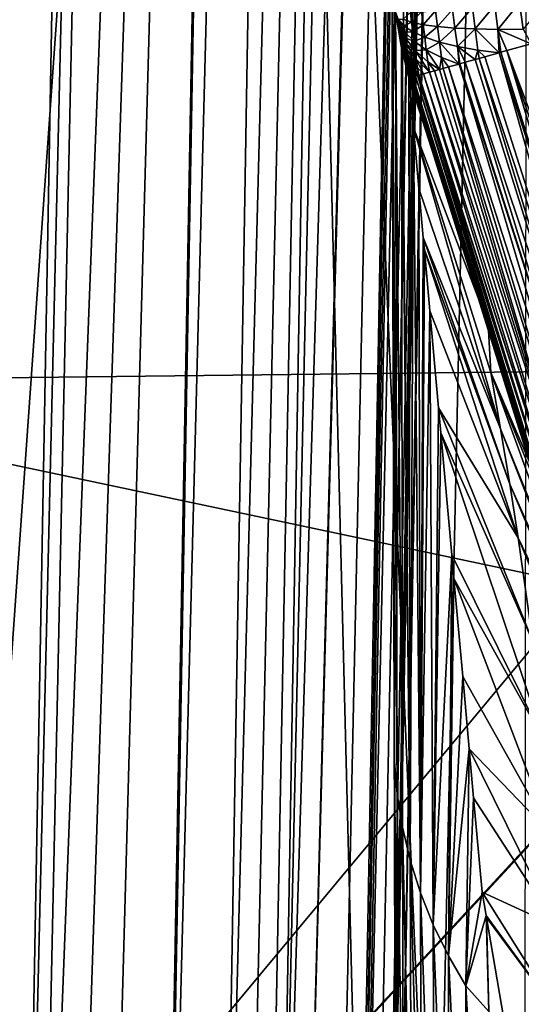
# Model space of a CAD drawing. Extents: x -65 to 65, y -42 to 13.
# Drawn here: x -14 to -13, y -5 to -3 of the extents above; entities that cross this region are included whole.
import ezdxf

# ---------------------------------------------------------------- set-up
doc = ezdxf.new("R2010")
doc.units = 0
doc.layers.add('L3', color=7, linetype='CONTINUOUS')

msp = doc.modelspace()

# ---------------------------------------------------------------- linework, layer by layer
at = {"layer": 'L3', "color": 7}
for points in [[(-12.99431, -4.233704, 71.52075), (-12.78315, 7.493421, 73.05256), (-12.99793, -2.900468, 12.90038)], [(-12.99431, -4.233704, 71.52075), (-12.786, 6.863296, 91.04176), (-12.78315, 7.493421, 73.05256)], [(-12.99254, -4.886451, 100.2211), (-12.786, 6.863296, 91.04176), (-12.99431, -4.233704, 71.52075)], [(-12.99254, -4.886451, 100.2211), (-12.78604, 6.855651, 91.25999), (-12.786, 6.863296, 91.04176)], [(-12.7867, 6.709594, 95.42456), (-12.78604, 6.855651, 91.25999), (-12.99254, -4.886451, 100.2211)], [(-12.99254, -4.886451, 100.2211), (-12.78871, 6.267742, 108.0177), (-12.7867, 6.709594, 95.42456)], [(-12.99254, -4.886451, 100.2211), (-12.78906, 6.191833, 110.1811), (-12.78871, 6.267742, 108.0177)], [(-12.79091, 5.774548, 122.1793), (-12.78906, 6.191833, 110.1811), (-12.99254, -4.886451, 100.2211)], [(-12.99069, -5.566941, 130.1412), (-12.79091, 5.774548, 122.1793), (-12.99254, -4.886451, 100.2211)], [(-12.99069, -5.566941, 130.1412), (-12.79194, 5.643489, 124.9916), (-12.79091, 5.774548, 122.1793)], [(-12.79441, 5.329414, 131.7313), (-12.79194, 5.643489, 124.9916), (-12.99069, -5.566941, 130.1412)], [(-12.99069, -5.568009, 130.188), (-12.79558, 5.226061, 133.1873), (-12.79441, 5.329414, 131.7313)], [(-12.99069, -5.568009, 130.188), (-12.79441, 5.329414, 131.7313), (-12.99069, -5.566941, 130.1412)], [(-12.99068, -5.570626, 130.2944), (-12.79558, 5.226061, 133.1873), (-12.99069, -5.568009, 130.188)], [(-12.79566, 5.221201, 133.1912), (-12.79558, 5.226061, 133.1873), (-12.99068, -5.570626, 130.2944)], [(-13.00373, -5.583458, 130.7031), (-12.80928, 5.193786, 133.5935), (-12.79564, 5.221166, 133.2324)], [(-13.00373, -5.583458, 130.7031), (-12.79564, 5.221166, 133.2324), (-12.9907, -5.572863, 130.3402)], [(-12.79564, 5.221166, 133.2324), (-12.79581, 5.212116, 133.2286), (-12.9907, -5.572863, 130.3402)], [(-12.79581, 5.212116, 133.2286), (-12.796, 5.201606, 133.2245), (-12.9907, -5.572863, 130.3402)], [(-12.79566, 5.221201, 133.1912), (-12.99068, -5.570626, 130.2944), (-12.7957, 5.21918, 133.1919)], [(-12.7957, 5.21918, 133.1919), (-12.99068, -5.570626, 130.2944), (-12.79576, 5.215504, 133.1929)], [(-12.99068, -5.570626, 130.2944), (-12.79597, 5.203923, 133.195), (-12.79576, 5.215504, 133.1929)], [(-12.80928, 5.193786, 133.5935), (-13.03076, -5.607493, 131.4547), (-13.0508, -5.625304, 132.0116)], [(-12.80928, 5.193786, 133.5935), (-13.0508, -5.625304, 132.0116), (-12.84648, 5.115239, 134.5731)], [(-13.01072, -5.589676, 130.8976), (-13.03076, -5.607493, 131.4547), (-12.80928, 5.193786, 133.5935)], [(-13.01072, -5.589676, 130.8976), (-12.80928, 5.193786, 133.5935), (-13.00373, -5.583458, 130.7031)], [(-12.99072, -5.573616, 130.3257), (-12.9907, -5.572863, 130.3402), (-12.796, 5.201606, 133.2245)], [(-12.99072, -5.573616, 130.3257), (-12.796, 5.201606, 133.2245), (-12.9907, -5.572071, 130.3178)], [(-12.9907, -5.572071, 130.3178), (-12.796, 5.201606, 133.2245), (-12.79627, 5.186979, 133.217)], [(-12.79631, 5.184794, 133.1981), (-12.79597, 5.203923, 133.195), (-12.99068, -5.570626, 130.2944)], [(-12.9907, -5.572071, 130.3178), (-12.79627, 5.186979, 133.217), (-12.79636, 5.181956, 133.2139)], [(-12.79636, 5.181956, 133.2139), (-12.79641, 5.178932, 133.2118), (-12.9907, -5.572071, 130.3178)], [(-12.79643, 5.178143, 133.1999), (-12.7964, 5.180028, 133.1992), (-12.9907, -5.572071, 130.3178)], [(-12.9907, -5.572071, 130.3178), (-12.7964, 5.180028, 133.1992), (-12.99069, -5.571487, 130.3148)], [(-12.9907, -5.572071, 130.3178), (-12.79641, 5.178932, 133.2118), (-12.79645, 5.177057, 133.2103)], [(-12.9907, -5.572071, 130.3178), (-12.79648, 5.17552, 133.2013), (-12.79643, 5.178143, 133.1999)], [(-12.9907, -5.572071, 130.3178), (-12.79645, 5.177057, 133.2103), (-12.79648, 5.175076, 133.2083)], [(-12.9907, -5.572071, 130.3178), (-12.79651, 5.17396, 133.2028), (-12.79648, 5.17552, 133.2013)], [(-12.79651, 5.173918, 133.2067), (-12.9907, -5.572071, 130.3178), (-12.79648, 5.175076, 133.2083)], [(-12.79651, 5.173918, 133.2067), (-12.79651, 5.17396, 133.2028), (-12.9907, -5.572071, 130.3178)], [(-12.99069, -5.571487, 130.3148), (-12.7964, 5.180028, 133.1992), (-12.99068, -5.570624, 130.3072)], [(-12.79631, 5.184794, 133.1981), (-12.99068, -5.570626, 130.2944), (-12.7964, 5.180028, 133.1992)], [(-12.7964, 5.180028, 133.1992), (-12.99068, -5.570626, 130.2944), (-12.99068, -5.570368, 130.3007)], [(-12.7964, 5.180028, 133.1992), (-12.99068, -5.570368, 130.3007), (-12.99068, -5.570624, 130.3072)], [(-12.84648, 5.115239, 134.5731), (-13.0508, -5.625304, 132.0116), (-13.05529, -5.629296, 132.1365)], [(-12.84648, 5.115239, 134.5731), (-13.05529, -5.629296, 132.1365), (-12.86345, 5.079411, 135.02)], [(-13.19578, -5.702941, 133.4843), (-12.95832, 5.004845, 135.9102), (-12.86841, 5.068937, 135.1506)], [(-13.19578, -5.702941, 133.4843), (-12.86841, 5.068937, 135.1506), (-13.15583, -5.682366, 133.1193)], [(-13.15583, -5.682366, 133.1193), (-12.86841, 5.068937, 135.1506), (-12.86345, 5.079411, 135.02)], [(-13.15583, -5.682366, 133.1193), (-12.86345, 5.079411, 135.02), (-13.09527, -5.651179, 132.5661)], [(-12.86345, 5.079411, 135.02), (-13.05874, -5.632365, 132.2324), (-13.09527, -5.651179, 132.5661)], [(-12.86345, 5.079411, 135.02), (-13.05529, -5.629296, 132.1365), (-13.05874, -5.632365, 132.2324)], [(-13.01246, 4.966248, 136.3676), (-12.95832, 5.004845, 135.9102), (-13.19578, -5.702941, 133.4843)], [(-13.01246, 4.966248, 136.3676), (-13.25268, -5.732249, 134.0041), (-13.29301, -5.750041, 134.2222)], [(-13.01246, 4.966248, 136.3676), (-13.29301, -5.750041, 134.2222), (-13.11261, 4.894855, 137.2137)], [(-13.21637, -5.713546, 133.6724), (-13.25268, -5.732249, 134.0041), (-13.01246, 4.966248, 136.3676)], [(-13.01246, 4.966248, 136.3676), (-13.19578, -5.702941, 133.4843), (-13.21637, -5.713546, 133.6724)], [(-13.11261, 4.894855, 137.2137), (-13.29301, -5.750041, 134.2222), (-13.39098, -5.79326, 134.752)], [(-13.11261, 4.894855, 137.2137), (-13.39098, -5.79326, 134.752), (-13.19931, 4.856629, 137.6417)], [(-13.19931, 4.856629, 137.6417), (-13.55555, -5.865867, 135.642), (-13.61226, -5.888683, 135.854)], [(-13.19931, 4.856629, 137.6417), (-13.61226, -5.888683, 135.854), (-13.38421, 4.775101, 138.5545)], [(-13.49478, -5.839059, 135.3134), (-13.55555, -5.865867, 135.642), (-13.19931, 4.856629, 137.6417)], [(-13.19931, 4.856629, 137.6417), (-13.39392, -5.794559, 134.7679), (-13.49478, -5.839059, 135.3134)], [(-13.19931, 4.856629, 137.6417), (-13.39098, -5.79326, 134.752), (-13.39392, -5.794559, 134.7679)], [(-13.38421, 4.775101, 138.5545), (-13.61226, -5.888683, 135.854), (-13.63834, -5.899176, 135.9515)], [(-13.38421, 4.775101, 138.5545), (-13.63834, -5.899176, 135.9515), (-13.44469, 4.748431, 138.8531)], [(-13.44469, 4.748431, 138.8531), (-13.89786, -6.003587, 136.9217), (-13.46538, 4.739308, 138.9552)], [(-13.44469, 4.748431, 138.8531), (-13.7551, -5.946153, 136.388), (-13.89786, -6.003587, 136.9217)], [(-13.44469, 4.748431, 138.8531), (-13.63834, -5.899176, 135.9515), (-13.7551, -5.946153, 136.388)], [(-13.46538, 4.739308, 138.9552), (-13.89786, -6.003587, 136.9217), (-13.93895, -6.020119, 137.0753)], [(-13.46538, 4.739308, 138.9552), (-13.93895, -6.020119, 137.0753), (-13.72032, 4.654398, 139.8484)], [(-12.90836, 2.619981, 149.9443), (-11.91167, -3.10074, 148.2069), (-12.95955, 2.606021, 149.9526)], [(-12.90836, 2.619981, 149.9443), (-11.91167, 2.493319, 149.7059), (-11.91167, -3.10074, 148.2069)], [(-12.95955, 2.606021, 149.9526), (-11.91167, -3.10074, 148.2069), (-13.83808, 2.366401, 150.0954)], [(-11.91167, -3.10074, 148.2069), (-14.08589, 2.298813, 150.1356), (-13.83808, 2.366401, 150.0954)], [(-14.67255, 2.138803, 150.231), (-14.08589, 2.298813, 150.1356), (-11.91167, -3.10074, 148.2069)], [(-14.67255, 2.138803, 150.231), (-11.91167, -3.10074, 148.2069), (-15.52681, -7.442464, 147.8676)], [(-12.92304, -5.463007, 141.6613), (-12.76071, 2.016677, 143.3648), (-13.23304, 1.845999, 144.1277)], [(-12.76847, -5.384297, 141.3776), (-12.76071, 2.016677, 143.3648), (-12.92304, -5.463007, 141.6613)], [(-13.23304, 1.845999, 144.1277), (-13.60151, 1.712853, 144.7229), (-13.77552, -5.826682, 142.9722)], [(-13.04627, -5.51558, 141.8508), (-13.23304, 1.845999, 144.1277), (-13.77552, -5.826682, 142.9722)], [(-12.92304, -5.463007, 141.6613), (-13.23304, 1.845999, 144.1277), (-13.04627, -5.51558, 141.8508)], [(-13.77552, -5.826682, 142.9722), (-13.60151, 1.712853, 144.7229), (-13.704, 1.675819, 144.8885)], [(-13.50998, -2.082656, 183.0029), (-6.990467, -3.571384, 189.0747), (-6.59109, -2.003173, 183.2221)], [(-20.42787, -2.217047, 182.6332), (-14.32871, -3.655606, 188.8733), (-13.50998, -2.082656, 183.0029)], [(-13.50998, -2.082656, 183.0029), (-14.32871, -3.655606, 188.8733), (-6.990467, -3.571384, 189.0747)], [(-12.99793, -2.900468, 12.90038), (-12.99702, -2.950252, 12.89924), (-12.99431, -4.233704, 71.52075)], [(-12.99431, -4.233704, 71.52075), (-12.99702, -2.950252, 12.89924), (-12.99375, -4.310772, 71.519)], [(-12.99702, -2.950252, 12.89924), (-12.99691, -2.956169, 12.8991), (-12.99375, -4.310772, 71.519)], [(-12.99375, -4.310772, 71.519), (-12.99691, -2.956169, 12.8991), (-12.99686, -2.958546, 12.89905)], [(-12.99375, -4.310772, 71.519), (-12.99686, -2.958546, 12.89905), (-12.98881, -4.3673, 71.51772)], [(-12.98881, -4.3673, 71.51772), (-12.99686, -2.958546, 12.89905), (-12.99158, -3.01639, 12.89772)], [(-12.85895, -3.00841, 12.45902), (-12.88897, -3.043883, 12.51792), (-12.89309, -3.011613, 12.51587)], [(-12.85421, -3.045492, 12.46138), (-12.88897, -3.043883, 12.51792), (-12.85895, -3.00841, 12.45902)], [(-12.82025, -3.004557, 12.40519), (-12.85421, -3.045492, 12.46138), (-12.85895, -3.00841, 12.45902)], [(-12.81493, -3.046194, 12.40784), (-12.85421, -3.045492, 12.46138), (-12.82025, -3.004557, 12.40519)], [(-12.77726, -3.00009, 12.35479), (-12.81493, -3.046194, 12.40784), (-12.82025, -3.004557, 12.40519)], [(-12.7714, -3.045996, 12.35771), (-12.81493, -3.046194, 12.40784), (-12.77726, -3.00009, 12.35479)], [(-12.73029, -2.995039, 12.30815), (-12.7714, -3.045996, 12.35771), (-12.77726, -3.00009, 12.35479)], [(-12.99158, -3.01639, 12.89772), (-12.98637, -3.033966, 12.83391), (-12.9857, -3.039298, 12.83569)], [(-12.98707, -3.028505, 12.83259), (-12.98637, -3.033966, 12.83391), (-12.99158, -3.01639, 12.89772)], [(-12.99158, -3.01639, 12.89772), (-12.98441, -3.049411, 12.84057), (-12.98382, -3.054122, 12.84364)], [(-12.98504, -3.044459, 12.83791), (-12.98441, -3.049411, 12.84057), (-12.99158, -3.01639, 12.89772)], [(-12.9857, -3.039298, 12.83569), (-12.98504, -3.044459, 12.83791), (-12.99158, -3.01639, 12.89772)], [(-12.99158, -3.01639, 12.89772), (-12.98275, -3.062683, 12.85096), (-12.98227, -3.066467, 12.85513)], [(-12.98326, -3.058555, 12.84711), (-12.98275, -3.062683, 12.85096), (-12.99158, -3.01639, 12.89772)], [(-12.98382, -3.054122, 12.84364), (-12.98326, -3.058555, 12.84711), (-12.99158, -3.01639, 12.89772)], [(-12.99158, -3.01639, 12.89772), (-12.98185, -3.069888, 12.85962), (-12.98147, -3.072914, 12.86438)], [(-12.99158, -3.01639, 12.89772), (-12.98054, -3.08071, 12.8855), (-12.98045, -3.081511, 12.8911)], [(-12.98115, -3.075527, 12.86939), (-12.98089, -3.077707, 12.87461), (-12.99158, -3.01639, 12.89772)], [(-12.99158, -3.01639, 12.89772), (-12.98147, -3.072914, 12.86438), (-12.98115, -3.075527, 12.86939)], [(-12.98227, -3.066467, 12.85513), (-12.98185, -3.069888, 12.85962), (-12.99158, -3.01639, 12.89772)], [(-12.98089, -3.077707, 12.87461), (-12.98068, -3.07944, 12.87999), (-12.99158, -3.01639, 12.89772)], [(-12.98045, -3.081511, 12.8911), (-12.98118, -3.078235, 12.89631), (-12.99158, -3.01639, 12.89772)], [(-12.98068, -3.07944, 12.87999), (-12.98054, -3.08071, 12.8855), (-12.99158, -3.01639, 12.89772)], [(-12.98881, -4.3673, 71.51772), (-12.99158, -3.01639, 12.89772), (-12.97969, -4.424234, 71.51645)], [(-12.97969, -4.424234, 71.51645), (-12.99158, -3.01639, 12.89772), (-12.98118, -3.078235, 12.89631)], [(-12.96391, -3.033807, 12.70169), (-12.97853, -3.028776, 12.76628), (-12.96603, -3.017161, 12.70065)], [(-12.94682, -3.016001, 12.63709), (-12.96391, -3.033807, 12.70169), (-12.96603, -3.017161, 12.70065)], [(-12.94401, -3.038025, 12.6385), (-12.96391, -3.033807, 12.70169), (-12.94682, -3.016001, 12.63709)], [(-12.92245, -3.014148, 12.57536), (-12.94401, -3.038025, 12.6385), (-12.94682, -3.016001, 12.63709)], [(-12.91897, -3.041391, 12.5771), (-12.94401, -3.038025, 12.6385), (-12.92245, -3.014148, 12.57536)], [(-12.89309, -3.011613, 12.51587), (-12.91897, -3.041391, 12.5771), (-12.92245, -3.014148, 12.57536)], [(-12.88897, -3.043883, 12.51792), (-12.91897, -3.041391, 12.5771), (-12.89309, -3.011613, 12.51587)], [(-12.97712, -3.039839, 12.76794), (-12.98637, -3.033966, 12.83391), (-12.98707, -3.028505, 12.83259)], [(-12.97712, -3.039839, 12.76794), (-12.98707, -3.028505, 12.83259), (-12.97853, -3.028776, 12.76628)], [(-12.97573, -3.050721, 12.77055), (-12.9857, -3.039298, 12.83569), (-12.98637, -3.033966, 12.83391)], [(-12.97573, -3.050721, 12.77055), (-12.98637, -3.033966, 12.83391), (-12.97712, -3.039839, 12.76794)], [(-12.97438, -3.061346, 12.77409), (-12.98504, -3.044459, 12.83791), (-12.9857, -3.039298, 12.83569)], [(-12.97438, -3.061346, 12.77409), (-12.9857, -3.039298, 12.83569), (-12.97573, -3.050721, 12.77055)], [(-12.96391, -3.033807, 12.70169), (-12.97712, -3.039839, 12.76794), (-12.97853, -3.028776, 12.76628)], [(-12.9618, -3.05031, 12.70418), (-12.97712, -3.039839, 12.76794), (-12.96391, -3.033807, 12.70169)], [(-12.9618, -3.05031, 12.70418), (-12.97573, -3.050721, 12.77055), (-12.97712, -3.039839, 12.76794)], [(-12.94401, -3.038025, 12.6385), (-12.9618, -3.05031, 12.70418), (-12.96391, -3.033807, 12.70169)], [(-12.94122, -3.059849, 12.64179), (-12.9618, -3.05031, 12.70418), (-12.94401, -3.038025, 12.6385)], [(-12.91897, -3.041391, 12.5771), (-12.94122, -3.059849, 12.64179), (-12.94401, -3.038025, 12.6385)], [(-12.91553, -3.068384, 12.58116), (-12.94122, -3.059849, 12.64179), (-12.91897, -3.041391, 12.5771)], [(-12.88897, -3.043883, 12.51792), (-12.91553, -3.068384, 12.58116), (-12.91897, -3.041391, 12.5771)], [(-12.88489, -3.075869, 12.52274), (-12.91553, -3.068384, 12.58116), (-12.88897, -3.043883, 12.51792)], [(-12.85421, -3.045492, 12.46138), (-12.88489, -3.075869, 12.52274), (-12.88897, -3.043883, 12.51792)], [(-12.97308, -3.071632, 12.77852), (-12.98441, -3.049411, 12.84057), (-12.98504, -3.044459, 12.83791)], [(-12.97308, -3.071632, 12.77852), (-12.98504, -3.044459, 12.83791), (-12.97438, -3.061346, 12.77409)], [(-12.97183, -3.081504, 12.78382), (-12.98382, -3.054122, 12.84364), (-12.98441, -3.049411, 12.84057)], [(-12.97183, -3.081504, 12.78382), (-12.98441, -3.049411, 12.84057), (-12.97308, -3.071632, 12.77852)], [(-12.97064, -3.090897, 12.78996), (-12.98326, -3.058555, 12.84711), (-12.98382, -3.054122, 12.84364)], [(-12.97064, -3.090897, 12.78996), (-12.98382, -3.054122, 12.84364), (-12.97183, -3.081504, 12.78382)], [(-12.96953, -3.099735, 12.79688), (-12.98275, -3.062683, 12.85096), (-12.98326, -3.058555, 12.84711)], [(-12.96953, -3.099735, 12.79688), (-12.98326, -3.058555, 12.84711), (-12.97064, -3.090897, 12.78996)], [(-12.95973, -3.06654, 12.70807), (-12.97573, -3.050721, 12.77055), (-12.9618, -3.05031, 12.70418)], [(-12.95973, -3.06654, 12.70807), (-12.97438, -3.061346, 12.77409), (-12.97573, -3.050721, 12.77055)], [(-12.95772, -3.082382, 12.71335), (-12.97308, -3.071632, 12.77852), (-12.97438, -3.061346, 12.77409)], [(-12.95772, -3.082382, 12.71335), (-12.97438, -3.061346, 12.77409), (-12.95973, -3.06654, 12.70807)], [(-12.94122, -3.059849, 12.64179), (-12.95973, -3.06654, 12.70807), (-12.9618, -3.05031, 12.70418)], [(-12.93849, -3.081312, 12.64693), (-12.95973, -3.06654, 12.70807), (-12.94122, -3.059849, 12.64179)], [(-12.91553, -3.068384, 12.58116), (-12.93849, -3.081312, 12.64693), (-12.94122, -3.059849, 12.64179)], [(-12.84952, -3.08224, 12.46691), (-12.88489, -3.075869, 12.52274), (-12.85421, -3.045492, 12.46138)], [(-12.85421, -3.045492, 12.46138), (-12.81255, -3.086579, 12.41843), (-12.84952, -3.08224, 12.46691)], [(-12.81493, -3.046194, 12.40784), (-12.81255, -3.086579, 12.41843), (-12.85421, -3.045492, 12.46138)], [(-12.7714, -3.045996, 12.35771), (-12.75737, -3.071156, 12.34978), (-12.81493, -3.046194, 12.40784)], [(-12.79946, -3.082919, 12.39993), (-12.8095, -3.085726, 12.41413), (-12.81493, -3.046194, 12.40784)], [(-12.79946, -3.082919, 12.39993), (-12.81493, -3.046194, 12.40784), (-12.75737, -3.071156, 12.34978)], [(-12.8095, -3.085726, 12.41413), (-12.81255, -3.086579, 12.41843), (-12.81493, -3.046194, 12.40784)], [(-12.9685, -3.107955, 12.80452), (-12.98227, -3.066467, 12.85513), (-12.98275, -3.062683, 12.85096)], [(-12.9685, -3.107955, 12.80452), (-12.98275, -3.062683, 12.85096), (-12.96953, -3.099735, 12.79688)], [(-12.96756, -3.1155, 12.81285), (-12.98185, -3.069888, 12.85962), (-12.98227, -3.066467, 12.85513)], [(-12.96756, -3.1155, 12.81285), (-12.98227, -3.066467, 12.85513), (-12.9685, -3.107955, 12.80452)], [(-12.96671, -3.122313, 12.82179), (-12.98147, -3.072914, 12.86438), (-12.98185, -3.069888, 12.85962)], [(-12.96671, -3.122313, 12.82179), (-12.98185, -3.069888, 12.85962), (-12.96756, -3.1155, 12.81285)], [(-12.98115, -3.075527, 12.86939), (-12.98147, -3.072914, 12.86438), (-12.96578, -3.12941, 12.83251)], [(-12.96552, -3.12934, 12.8304), (-12.96578, -3.12941, 12.83251), (-12.98147, -3.072914, 12.86438)], [(-12.96552, -3.12934, 12.8304), (-12.98147, -3.072914, 12.86438), (-12.96671, -3.122313, 12.82179)], [(-12.98031, -3.081797, 12.89622), (-12.98118, -3.078235, 12.89631), (-12.98045, -3.081511, 12.8911)], [(-12.97969, -4.424234, 71.51645), (-12.98118, -3.078235, 12.89631), (-12.96629, -4.481116, 71.51515)], [(-12.96629, -4.481116, 71.51515), (-12.98118, -3.078235, 12.89631), (-12.98031, -3.081797, 12.89622)], [(-12.96621, -3.12953, 12.84221), (-12.9667, -3.129667, 12.85345), (-12.98115, -3.075527, 12.86939)], [(-12.98115, -3.075527, 12.86939), (-12.9667, -3.129667, 12.85345), (-12.98089, -3.077707, 12.87461)], [(-12.98115, -3.075527, 12.86939), (-12.96578, -3.12941, 12.83251), (-12.96621, -3.12953, 12.84221)], [(-12.98089, -3.077707, 12.87461), (-12.9667, -3.129667, 12.85345), (-12.96704, -3.129762, 12.86138)], [(-12.96704, -3.129762, 12.86138), (-12.98068, -3.07944, 12.87999), (-12.98089, -3.077707, 12.87461)], [(-12.95578, -3.097726, 12.71997), (-12.97183, -3.081504, 12.78382), (-12.97308, -3.071632, 12.77852)], [(-12.95578, -3.097726, 12.71997), (-12.97308, -3.071632, 12.77852), (-12.95772, -3.082382, 12.71335)], [(-12.93849, -3.081312, 12.64693), (-12.95772, -3.082382, 12.71335), (-12.95973, -3.06654, 12.70807)], [(-12.91215, -3.094939, 12.58752), (-12.93849, -3.081312, 12.64693), (-12.91553, -3.068384, 12.58116)], [(-12.91553, -3.068384, 12.58116), (-12.88191, -3.105965, 12.53289), (-12.91215, -3.094939, 12.58752)], [(-12.88489, -3.075869, 12.52274), (-12.88191, -3.105965, 12.53289), (-12.91553, -3.068384, 12.58116)], [(-12.87123, -3.102984, 12.51086), (-12.88065, -3.105615, 12.5303), (-12.88489, -3.075869, 12.52274)], [(-12.87123, -3.102984, 12.51086), (-12.88489, -3.075869, 12.52274), (-12.85424, -3.098235, 12.48208)], [(-12.84952, -3.08224, 12.46691), (-12.85424, -3.098235, 12.48208), (-12.88489, -3.075869, 12.52274)], [(-12.88065, -3.105615, 12.5303), (-12.88191, -3.105965, 12.53289), (-12.88489, -3.075869, 12.52274)], [(-12.75737, -3.071156, 12.34978), (-12.51273, -3.845088, 12.34721), (-12.79946, -3.082919, 12.39993)], [(-12.96704, -3.129762, 12.86138), (-12.96718, -3.129803, 12.86455), (-12.98068, -3.07944, 12.87999)], [(-12.96718, -3.129803, 12.86455), (-12.96765, -3.129937, 12.87541), (-12.98068, -3.07944, 12.87999)], [(-12.98068, -3.07944, 12.87999), (-12.96765, -3.129937, 12.87541), (-12.98054, -3.08071, 12.8855)], [(-12.96811, -3.130063, 12.88592), (-12.98045, -3.081511, 12.8911), (-12.98054, -3.08071, 12.8855)], [(-12.96811, -3.130063, 12.88592), (-12.98054, -3.08071, 12.8855), (-12.96765, -3.129937, 12.87541)], [(-12.96851, -3.130176, 12.89512), (-12.98031, -3.081797, 12.89622), (-12.98045, -3.081511, 12.8911)], [(-12.96851, -3.130176, 12.89512), (-12.98045, -3.081511, 12.8911), (-12.96811, -3.130063, 12.88592)], [(-12.96629, -4.481116, 71.51515), (-12.98031, -3.081797, 12.89622), (-12.96851, -3.130176, 12.89512)], [(-12.95391, -3.112451, 12.72788), (-12.97064, -3.090897, 12.78996), (-12.97183, -3.081504, 12.78382)], [(-12.95391, -3.112451, 12.72788), (-12.97183, -3.081504, 12.78382), (-12.95578, -3.097726, 12.71997)], [(-12.95382, -3.126065, 12.74734), (-12.96953, -3.099735, 12.79688), (-12.97064, -3.090897, 12.78996)], [(-12.95382, -3.126065, 12.74734), (-12.97064, -3.090897, 12.78996), (-12.95198, -3.125553, 12.73846)], [(-12.95198, -3.125553, 12.73846), (-12.97064, -3.090897, 12.78996), (-12.95391, -3.112451, 12.72788)], [(-12.93583, -3.102268, 12.6539), (-12.95772, -3.082382, 12.71335), (-12.93849, -3.081312, 12.64693)], [(-12.95772, -3.082382, 12.71335), (-12.93312, -3.120283, 12.66265), (-12.95578, -3.097726, 12.71997)], [(-12.93583, -3.102268, 12.6539), (-12.93312, -3.120283, 12.66265), (-12.95772, -3.082382, 12.71335)], [(-12.93849, -3.081312, 12.64693), (-12.91544, -3.115339, 12.61001), (-12.93583, -3.102268, 12.6539)], [(-12.91215, -3.094939, 12.58752), (-12.91544, -3.115339, 12.61001), (-12.93849, -3.081312, 12.64693)], [(-12.90931, -3.11363, 12.59418), (-12.91544, -3.115339, 12.61001), (-12.91215, -3.094939, 12.58752)], [(-12.91215, -3.094939, 12.58752), (-12.88191, -3.105965, 12.53289), (-12.90033, -3.111115, 12.57093)], [(-12.91215, -3.094939, 12.58752), (-12.90033, -3.111115, 12.57093), (-12.90931, -3.11363, 12.59418)], [(-12.84731, -3.096295, 12.47032), (-12.85424, -3.098235, 12.48208), (-12.84952, -3.08224, 12.46691)], [(-12.84952, -3.08224, 12.46691), (-12.81255, -3.086579, 12.41843), (-12.83752, -3.09356, 12.45374)], [(-12.84952, -3.08224, 12.46691), (-12.83752, -3.09356, 12.45374), (-12.84731, -3.096295, 12.47032)], [(-12.84731, -3.096295, 12.47032), (-12.83752, -3.09356, 12.45374), (-12.58887, -3.871469, 12.44625)], [(-12.58887, -3.871469, 12.44625), (-12.83752, -3.09356, 12.45374), (-12.81255, -3.086579, 12.41843)], [(-12.8095, -3.085726, 12.41413), (-12.56522, -3.863275, 12.4119), (-12.81255, -3.086579, 12.41843)], [(-12.81255, -3.086579, 12.41843), (-12.56522, -3.863275, 12.4119), (-12.58887, -3.871469, 12.44625)], [(-12.8095, -3.085726, 12.41413), (-12.79946, -3.082919, 12.39993), (-12.56522, -3.863275, 12.4119)], [(-12.79946, -3.082919, 12.39993), (-12.51273, -3.845088, 12.34721), (-12.53981, -3.854471, 12.37884)], [(-12.79946, -3.082919, 12.39993), (-12.53981, -3.854471, 12.37884), (-12.56522, -3.863275, 12.4119)], [(-15.52681, -7.442464, 147.8676), (-11.91167, -3.10074, 148.2069), (-11.89431, -3.517003, 148.092)], [(-12.95746, -3.127085, 12.76487), (-12.9685, -3.107955, 12.80452), (-12.96953, -3.099735, 12.79688)], [(-12.95746, -3.127085, 12.76487), (-12.96953, -3.099735, 12.79688), (-12.95702, -3.126961, 12.76274)], [(-12.95702, -3.126961, 12.76274), (-12.96953, -3.099735, 12.79688), (-12.95382, -3.126065, 12.74734)], [(-12.96157, -3.128232, 12.79827), (-12.96756, -3.1155, 12.81285), (-12.9685, -3.107955, 12.80452)], [(-12.96157, -3.128232, 12.79827), (-12.9685, -3.107955, 12.80452), (-12.95746, -3.127085, 12.76487)], [(-12.95578, -3.097726, 12.71997), (-12.93312, -3.120283, 12.66265), (-12.94365, -3.123226, 12.69836)], [(-12.95578, -3.097726, 12.71997), (-12.94365, -3.123226, 12.69836), (-12.95391, -3.112451, 12.72788)], [(-12.93583, -3.102268, 12.6539), (-12.91544, -3.115339, 12.61001), (-12.92454, -3.117884, 12.63356)], [(-12.93583, -3.102268, 12.6539), (-12.92454, -3.117884, 12.63356), (-12.93312, -3.120283, 12.66265)], [(-12.90931, -3.11363, 12.59418), (-12.90033, -3.111115, 12.57093), (-12.66441, -3.897641, 12.59315)], [(-12.64847, -3.892122, 12.55534), (-12.90033, -3.111115, 12.57093), (-12.88191, -3.105965, 12.53289)], [(-12.90033, -3.111115, 12.57093), (-12.64847, -3.892122, 12.55534), (-12.66441, -3.897641, 12.59315)], [(-12.88065, -3.105615, 12.5303), (-12.63054, -3.885909, 12.51813), (-12.88191, -3.105965, 12.53289)], [(-12.88191, -3.105965, 12.53289), (-12.63054, -3.885909, 12.51813), (-12.64847, -3.892122, 12.55534)], [(-12.88065, -3.105615, 12.5303), (-12.87123, -3.102984, 12.51086), (-12.63054, -3.885909, 12.51813)], [(-12.87123, -3.102984, 12.51086), (-12.85424, -3.098235, 12.48208), (-12.61066, -3.879022, 12.48172)], [(-12.87123, -3.102984, 12.51086), (-12.61066, -3.879022, 12.48172), (-12.63054, -3.885909, 12.51813)], [(-12.61066, -3.879022, 12.48172), (-12.85424, -3.098235, 12.48208), (-12.84731, -3.096295, 12.47032)], [(-12.84731, -3.096295, 12.47032), (-12.58887, -3.871469, 12.44625), (-12.61066, -3.879022, 12.48172)], [(-12.9636, -3.128801, 12.81477), (-12.96671, -3.122313, 12.82179), (-12.96756, -3.1155, 12.81285)], [(-12.9636, -3.128801, 12.81477), (-12.96756, -3.1155, 12.81285), (-12.96157, -3.128232, 12.79827)], [(-12.96471, -3.129112, 12.82378), (-12.96552, -3.12934, 12.8304), (-12.96671, -3.122313, 12.82179)], [(-12.96471, -3.129112, 12.82378), (-12.96671, -3.122313, 12.82179), (-12.9636, -3.128801, 12.81477)], [(-12.96621, -3.12953, 12.84221), (-12.96578, -3.12941, 12.83251), (-12.71878, -3.916482, 12.82373)], [(-12.71878, -3.916482, 12.82373), (-12.96578, -3.12941, 12.83251), (-12.96552, -3.12934, 12.8304)], [(-12.71878, -3.916482, 12.82373), (-12.96552, -3.12934, 12.8304), (-12.96471, -3.129112, 12.82378)], [(-12.96471, -3.129112, 12.82378), (-12.9636, -3.128801, 12.81477), (-12.71878, -3.916482, 12.82373)], [(-12.71878, -3.916482, 12.82373), (-12.9636, -3.128801, 12.81477), (-12.96157, -3.128232, 12.79827)], [(-12.96157, -3.128232, 12.79827), (-12.95746, -3.127085, 12.76487), (-12.71445, -3.914987, 12.78564)], [(-12.96157, -3.128232, 12.79827), (-12.71445, -3.914987, 12.78564), (-12.71878, -3.916482, 12.82373)], [(-12.95746, -3.127085, 12.76487), (-12.95702, -3.126961, 12.76274), (-12.70831, -3.912853, 12.74722)], [(-12.95746, -3.127085, 12.76487), (-12.70831, -3.912853, 12.74722), (-12.71445, -3.914987, 12.78564)], [(-12.70831, -3.912853, 12.74722), (-12.95702, -3.126961, 12.76274), (-12.95382, -3.126065, 12.74734)], [(-12.95391, -3.112451, 12.72788), (-12.94365, -3.123226, 12.69836), (-12.95119, -3.125334, 12.73468)], [(-12.95391, -3.112451, 12.72788), (-12.95119, -3.125334, 12.73468), (-12.95198, -3.125553, 12.73846)], [(-12.70831, -3.912853, 12.74722), (-12.95382, -3.126065, 12.74734), (-12.95198, -3.125553, 12.73846)], [(-12.95119, -3.125334, 12.73468), (-12.70027, -3.910067, 12.70861), (-12.95198, -3.125553, 12.73846)], [(-12.95198, -3.125553, 12.73846), (-12.70027, -3.910067, 12.70861), (-12.70831, -3.912853, 12.74722)], [(-12.95119, -3.125334, 12.73468), (-12.94365, -3.123226, 12.69836), (-12.70027, -3.910067, 12.70861)], [(-12.69029, -3.906614, 12.66996), (-12.94365, -3.123226, 12.69836), (-12.93312, -3.120283, 12.66265)], [(-12.94365, -3.123226, 12.69836), (-12.69029, -3.906614, 12.66996), (-12.70027, -3.910067, 12.70861)], [(-12.93312, -3.120283, 12.66265), (-12.92454, -3.117884, 12.63356), (-12.67835, -3.902474, 12.63143)], [(-12.93312, -3.120283, 12.66265), (-12.67835, -3.902474, 12.63143), (-12.69029, -3.906614, 12.66996)], [(-12.67835, -3.902474, 12.63143), (-12.92454, -3.117884, 12.63356), (-12.91544, -3.115339, 12.61001)], [(-12.67835, -3.902474, 12.63143), (-12.91544, -3.115339, 12.61001), (-12.90931, -3.11363, 12.59418)], [(-12.90931, -3.11363, 12.59418), (-12.66441, -3.897641, 12.59315), (-12.67835, -3.902474, 12.63143)], [(-12.96811, -3.130063, 12.88592), (-12.83149, -3.555077, 12.89709), (-12.96851, -3.130176, 12.89512)], [(-12.96851, -3.130176, 12.89512), (-12.83149, -3.555077, 12.89709), (-12.96083, -3.215657, 15.91273)], [(-12.96629, -4.481116, 71.51515), (-12.96851, -3.130176, 12.89512), (-12.96083, -3.215657, 15.91273)], [(-12.96765, -3.129937, 12.87541), (-12.83149, -3.555077, 12.89709), (-12.96811, -3.130063, 12.88592)], [(-12.96718, -3.129803, 12.86455), (-12.72134, -3.91737, 12.86137), (-12.96765, -3.129937, 12.87541)], [(-12.96765, -3.129937, 12.87541), (-12.72134, -3.91737, 12.86137), (-12.83149, -3.555077, 12.89709)], [(-12.96718, -3.129803, 12.86455), (-12.96704, -3.129762, 12.86138), (-12.72134, -3.91737, 12.86137)], [(-12.72134, -3.91737, 12.86137), (-12.96704, -3.129762, 12.86138), (-12.9667, -3.129667, 12.85345)], [(-12.72134, -3.91737, 12.86137), (-12.9667, -3.129667, 12.85345), (-12.96621, -3.12953, 12.84221)], [(-12.96621, -3.12953, 12.84221), (-12.71878, -3.916482, 12.82373), (-12.72134, -3.91737, 12.86137)], [(-12.96629, -4.481116, 71.51515), (-12.96083, -3.215657, 15.91273), (-12.94856, -4.537472, 71.51387)], [(-12.96083, -3.215657, 15.91273), (-12.83149, -3.555077, 12.89709), (-12.82698, -3.638677, 15.91107)], [(-12.96083, -3.215657, 15.91273), (-12.82698, -3.638677, 15.91107), (-12.81014, -3.736177, 19.63439)], [(-12.81014, -3.736177, 19.63439), (-12.95134, -3.321179, 19.63779), (-12.96083, -3.215657, 15.91273)], [(-12.94856, -4.537472, 71.51387), (-12.96083, -3.215657, 15.91273), (-12.95134, -3.321179, 19.63779)], [(-12.81014, -3.736177, 19.63439), (-12.94375, -3.405563, 22.61677), (-12.95134, -3.321179, 19.63779)], [(-12.94856, -4.537472, 71.51387), (-12.95134, -3.321179, 19.63779), (-12.94375, -3.405563, 22.61677)], [(-12.94375, -3.405563, 22.61677), (-12.94185, -3.426711, 23.3633), (-12.94856, -4.537472, 71.51387)], [(-12.79427, -3.831517, 23.35821), (-12.94185, -3.426711, 23.3633), (-12.94375, -3.405563, 22.61677)], [(-12.79427, -3.831517, 23.35821), (-12.94375, -3.405563, 22.61677), (-12.81014, -3.736177, 19.63439)], [(-12.94856, -4.537472, 71.51387), (-12.94185, -3.426711, 23.3633), (-12.93236, -3.532238, 27.08852)], [(-12.77954, -3.9246, 27.0818), (-12.93236, -3.532238, 27.08852), (-12.94185, -3.426711, 23.3633)], [(-12.77954, -3.9246, 27.0818), (-12.94185, -3.426711, 23.3633), (-12.79427, -3.831517, 23.35821)], [(-15.52681, -7.442464, 147.8676), (-11.89431, -3.517003, 148.092), (-11.89399, -3.51963, 148.0912)], [(-11.89399, -3.51963, 148.0912), (-11.84323, -3.925194, 147.9726), (-15.52681, -7.442464, 147.8676)], [(-12.94856, -4.537472, 71.51387), (-12.93236, -3.532238, 27.08852), (-12.92651, -4.592812, 71.51262)], [(-12.91728, -3.699982, 33.01026), (-12.93236, -3.532238, 27.08852), (-12.77954, -3.9246, 27.0818)], [(-12.92651, -4.592812, 71.51262), (-12.93236, -3.532238, 27.08852), (-12.91728, -3.699982, 33.01026)], [(-7.302893, -5.140664, 194.9313), (-6.990467, -3.571384, 189.0747), (-14.32871, -3.655606, 188.8733)], [(-12.82698, -3.638677, 15.91107), (-12.83149, -3.555077, 12.89709), (-12.73873, -3.842742, 12.89843)], [(-12.72134, -3.91737, 12.86137), (-12.73873, -3.842742, 12.89843), (-12.83149, -3.555077, 12.89709)], [(-12.6374, -4.16106, 15.90919), (-12.81014, -3.736177, 19.63439), (-12.82698, -3.638677, 15.91107)], [(-12.6374, -4.16106, 15.90919), (-12.82698, -3.638677, 15.91107), (-12.71528, -3.915438, 12.89876)], [(-12.71528, -3.915438, 12.89876), (-12.82698, -3.638677, 15.91107), (-12.73873, -3.842742, 12.89843)], [(-7.302893, -5.140664, 194.9313), (-14.32871, -3.655606, 188.8733), (-14.96902, -5.233385, 194.7613)], [(-12.92651, -4.592812, 71.51262), (-12.91728, -3.699982, 33.01026), (-12.91339, -3.74316, 34.53442)], [(-12.75425, -4.103729, 34.5248), (-12.91339, -3.74316, 34.53442), (-12.91728, -3.699982, 33.01026)], [(-12.91728, -3.699982, 33.01026), (-12.77954, -3.9246, 27.0818), (-12.75425, -4.103729, 34.5248)], [(-12.60527, -4.256789, 19.63039), (-12.79427, -3.831517, 23.35821), (-12.81014, -3.736177, 19.63439)], [(-12.60527, -4.256789, 19.63039), (-12.81014, -3.736177, 19.63439), (-12.6374, -4.16106, 15.90919)], [(-12.89446, -3.953744, 41.96843), (-12.92651, -4.592812, 71.51262), (-12.91339, -3.74316, 34.53442)], [(-12.73541, -4.27374, 41.9568), (-12.89446, -3.953744, 41.96843), (-12.91339, -3.74316, 34.53442)], [(-12.91339, -3.74316, 34.53442), (-12.75425, -4.103729, 34.5248), (-12.73541, -4.27374, 41.9568)], [(-12.575, -4.348563, 23.352), (-12.77954, -3.9246, 27.0818), (-12.79427, -3.831517, 23.35821)], [(-12.575, -4.348563, 23.352), (-12.79427, -3.831517, 23.35821), (-12.60527, -4.256789, 19.63039)], [(-11.84323, -3.925194, 147.9726), (-11.84107, -3.935518, 147.9694), (-15.52681, -7.442464, 147.8676)], [(-12.54691, -4.436207, 27.07328), (-12.49878, -4.59872, 34.51162), (-12.77954, -3.9246, 27.0818)], [(-12.54691, -4.436207, 27.07328), (-12.77954, -3.9246, 27.0818), (-12.575, -4.348563, 23.352)], [(-12.75425, -4.103729, 34.5248), (-12.77954, -3.9246, 27.0818), (-12.49878, -4.59872, 34.51162)], [(-15.52681, -7.442464, 147.8676), (-11.84107, -3.935518, 147.9694), (-11.75937, -4.325417, 147.8491)], [(-12.89446, -3.953744, 41.96843), (-12.90025, -4.646652, 71.51141), (-12.92651, -4.592812, 71.51262)], [(-12.8908, -3.994404, 43.40377), (-12.90025, -4.646652, 71.51141), (-12.89446, -3.953744, 41.96843)], [(-12.8908, -3.994404, 43.40377), (-12.89446, -3.953744, 41.96843), (-12.73541, -4.27374, 41.9568)], [(-12.8908, -3.994404, 43.40377), (-12.87556, -4.163869, 49.38614), (-12.90025, -4.646652, 71.51141)], [(-12.72253, -4.43656, 49.37393), (-12.87556, -4.163869, 49.38614), (-12.8908, -3.994404, 43.40377)], [(-12.8908, -3.994404, 43.40377), (-12.73541, -4.27374, 41.9568), (-12.72253, -4.43656, 49.37393)], [(-12.90025, -4.646652, 71.51141), (-12.87556, -4.163869, 49.38614), (-12.86433, -4.288828, 53.79734)], [(-12.86433, -4.288828, 53.79734), (-12.87556, -4.163869, 49.38614), (-12.72253, -4.43656, 49.37393)], [(-12.99375, -4.310772, 71.519), (-12.99185, -4.956258, 100.2195), (-12.99431, -4.233704, 71.52075)], [(-12.99431, -4.233704, 71.52075), (-12.99185, -4.956258, 100.2195), (-12.99254, -4.886451, 100.2211)], [(-12.90025, -4.646652, 71.51141), (-12.86433, -4.288828, 53.79734), (-12.86995, -4.698506, 71.51023)], [(-12.86995, -4.698506, 71.51023), (-12.86433, -4.288828, 53.79734), (-12.85671, -4.373534, 56.78772)], [(-12.71311, -4.59601, 56.77682), (-12.85671, -4.373534, 56.78772), (-12.86433, -4.288828, 53.79734)], [(-12.86433, -4.288828, 53.79734), (-12.72253, -4.43656, 49.37393), (-12.71311, -4.59601, 56.77682)], [(-12.98881, -4.3673, 71.51772), (-12.98691, -5.012784, 100.2183), (-12.99375, -4.310772, 71.519)], [(-12.99375, -4.310772, 71.519), (-12.98691, -5.012784, 100.2183), (-12.99185, -4.956258, 100.2195)], [(-15.52681, -7.442464, 147.8676), (-11.75937, -4.325417, 147.8491), (-11.75342, -4.345462, 147.8425)], [(-11.75342, -4.345462, 147.8425), (-11.64304, -4.717578, 147.7215), (-15.52681, -7.442464, 147.8676)], [(-12.97969, -4.424234, 71.51645), (-12.97779, -5.069718, 100.217), (-12.98881, -4.3673, 71.51772)], [(-12.98881, -4.3673, 71.51772), (-12.97779, -5.069718, 100.217), (-12.98691, -5.012784, 100.2183)], [(-12.86995, -4.698506, 71.51023), (-12.85671, -4.373534, 56.78772), (-12.84204, -4.536646, 62.54579)], [(-12.84204, -4.536646, 62.54579), (-12.85671, -4.373534, 56.78772), (-12.71311, -4.59601, 56.77682)], [(-12.96629, -4.481116, 71.51515), (-12.96439, -5.126602, 100.2157), (-12.97969, -4.424234, 71.51645)], [(-12.97969, -4.424234, 71.51645), (-12.96439, -5.126602, 100.2157), (-12.97779, -5.069718, 100.217)], [(-12.94856, -4.537472, 71.51387), (-12.94665, -5.182959, 100.2145), (-12.96629, -4.481116, 71.51515)], [(-12.96629, -4.481116, 71.51515), (-12.94665, -5.182959, 100.2145), (-12.96439, -5.126602, 100.2157)], [(-12.92651, -4.592812, 71.51262), (-12.92461, -5.238301, 100.2132), (-12.94856, -4.537472, 71.51387)], [(-12.94856, -4.537472, 71.51387), (-12.92461, -5.238301, 100.2132), (-12.94665, -5.182959, 100.2145)], [(-12.83515, -4.576897, 64.05617), (-12.86995, -4.698506, 71.51023), (-12.84204, -4.536646, 62.54579)], [(-12.83515, -4.576897, 64.05617), (-12.84204, -4.536646, 62.54579), (-12.70367, -4.756568, 64.16967)], [(-12.84204, -4.536646, 62.54579), (-12.71311, -4.59601, 56.77682), (-12.70367, -4.756568, 64.16967)], [(-12.83515, -4.576897, 64.05617), (-12.83037, -4.742815, 71.50923), (-12.86995, -4.698506, 71.51023)], [(-12.70367, -4.756568, 64.16967), (-12.8346, -4.580129, 64.17748), (-12.83515, -4.576897, 64.05617)], [(-12.8346, -4.580129, 64.17748), (-12.83037, -4.742815, 71.50923), (-12.83515, -4.576897, 64.05617)], [(-12.70367, -4.756568, 64.16967), (-12.80113, -4.775498, 71.5085), (-12.8346, -4.580129, 64.17748)], [(-12.8346, -4.580129, 64.17748), (-12.80113, -4.775498, 71.5085), (-12.83037, -4.742815, 71.50923)], [(-12.90025, -4.646652, 71.51141), (-12.89835, -5.292135, 100.212), (-12.92651, -4.592812, 71.51262)], [(-12.92651, -4.592812, 71.51262), (-12.89835, -5.292135, 100.212), (-12.92461, -5.238301, 100.2132)], [(-12.86995, -4.698506, 71.51023), (-12.86805, -5.343992, 100.2109), (-12.90025, -4.646652, 71.51141)], [(-12.90025, -4.646652, 71.51141), (-12.86805, -5.343992, 100.2109), (-12.89835, -5.292135, 100.212)], [(-12.83037, -4.742815, 71.50923), (-12.83214, -5.392069, 100.2098), (-12.86995, -4.698506, 71.51023)], [(-12.86995, -4.698506, 71.51023), (-12.83214, -5.392069, 100.2098), (-12.86805, -5.343992, 100.2109)], [(-15.52681, -7.442464, 147.8676), (-11.64304, -4.717578, 147.7215), (-11.63265, -4.746947, 147.7116)]]:
    msp.add_3dface(points, dxfattribs=at)

doc.saveas('drawing.dxf')
